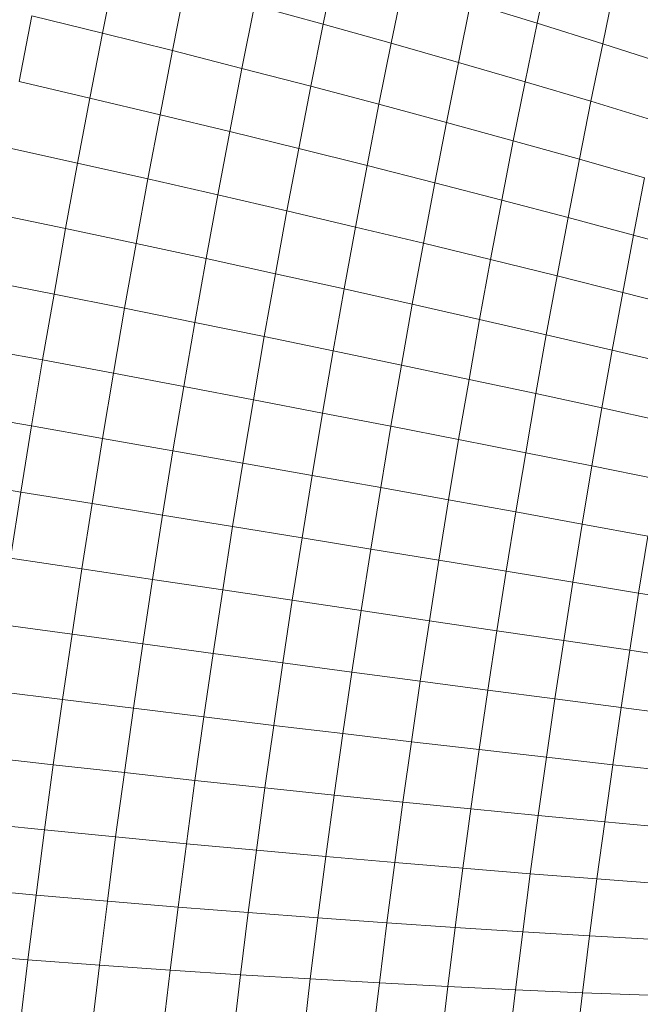
# Model space of a CAD drawing. Units: millimetres. Extents: x -4534 to 4839, y -3372 to 3861.
# Drawn here: x 320 to 332, y 2294 to 2313 of the extents above; entities that cross this region are included whole.
import ezdxf

# ---------------------------------------------------------------- set-up
doc = ezdxf.new("R2010")
doc.units = ezdxf.units.MM
doc.layers.add('Toestel 2D', color=7, linetype='Continuous', lineweight=20)

# ---------------------------------------------------------------- blocks, each defined once
blk = doc.blocks.new('1752_')
at = {"color": 0}
for p, q in [((377.4236, 247.1947), (377.3992, 247.0722)), ((377.8426, 247.206), (377.8187, 247.0891)), ((378.2488, 247.202), (378.2255, 247.0913)), ((377.5564, 247.1599), (377.5323, 247.039)), ((377.9716, 247.1682), (377.948, 247.053)), ((378.3731, 247.1609), (378.3502, 247.0522)), ((377.6881, 247.1247), (377.6643, 247.0054)), ((377.6881, 247.1247), (377.8187, 247.0891)), ((378.0992, 247.13), (378.076, 247.0166)), ((378.0992, 247.13), (378.2255, 247.0913)), ((377.2651, 247.105), (377.2409, 246.9802)), ((377.2651, 247.105), (377.3992, 247.0722)), ((377.8187, 247.0891), (377.7952, 246.9715)), ((377.8187, 247.0891), (377.948, 247.053)), ((378.2255, 247.0913), (378.2026, 246.9799)), ((378.2255, 247.0913), (378.3502, 247.0522)), ((377.3992, 247.0722), (377.3753, 246.949)), ((377.3992, 247.0722), (377.5323, 247.039)), ((377.5323, 247.039), (377.5087, 246.9173)), ((377.5323, 247.039), (377.6643, 247.0054)), ((377.948, 247.053), (377.9249, 246.9372)), ((377.948, 247.053), (378.076, 247.0166)), ((378.3502, 247.0522), (378.3278, 246.9428)), ((378.3502, 247.0522), (378.4735, 247.0128)), ((377.6643, 247.0054), (377.6411, 246.8854)), ((377.6643, 247.0054), (377.7952, 246.9715)), ((378.076, 247.0166), (378.0533, 246.9026)), ((378.076, 247.0166), (378.2026, 246.9799)), ((377.2409, 246.9802), (377.3753, 246.949)), ((377.7952, 246.9715), (377.7723, 246.8532)), ((377.7952, 246.9715), (377.9249, 246.9372)), ((378.2026, 246.9799), (378.1803, 246.8678)), ((378.2026, 246.9799), (378.3278, 246.9428)), ((377.3753, 246.949), (377.352, 246.8252)), ((377.3753, 246.949), (377.5087, 246.9173)), ((377.9249, 246.9372), (377.9023, 246.8208)), ((377.9249, 246.9372), (378.0533, 246.9026)), ((378.3278, 246.9428), (378.3059, 246.8327)), ((378.3278, 246.9428), (378.4515, 246.9053)), ((377.5087, 246.9173), (377.4857, 246.7952)), ((377.5087, 246.9173), (377.6411, 246.8854)), ((378.0533, 246.9026), (378.0311, 246.7881)), ((378.0533, 246.9026), (378.1803, 246.8678)), ((377.6411, 246.8854), (377.6184, 246.7649)), ((377.6411, 246.8854), (377.7723, 246.8532)), ((377.2173, 246.855), (377.352, 246.8252)), ((377.7723, 246.8532), (377.7499, 246.7345)), ((377.7723, 246.8532), (377.9023, 246.8208)), ((378.1803, 246.8678), (378.1584, 246.7552)), ((378.1803, 246.8678), (378.3059, 246.8327)), ((377.352, 246.8252), (377.3292, 246.7009)), ((377.352, 246.8252), (377.4857, 246.7952)), ((377.9023, 246.8208), (377.8803, 246.7038)), ((377.9023, 246.8208), (378.0311, 246.7881)), ((378.3059, 246.8327), (378.2844, 246.722)), ((378.3059, 246.8327), (378.4299, 246.7973)), ((378.4299, 246.7973), (378.4089, 246.6887)), ((377.4857, 246.7952), (377.4633, 246.6725)), ((377.4857, 246.7952), (377.6184, 246.7649)), ((378.0311, 246.7881), (378.0094, 246.673)), ((378.0311, 246.7881), (378.1584, 246.7552)), ((377.6184, 246.7649), (377.5962, 246.6439)), ((377.6184, 246.7649), (377.7499, 246.7345)), ((378.1584, 246.7552), (378.1371, 246.642)), ((378.1584, 246.7552), (378.2844, 246.722)), ((377.1943, 246.7291), (377.3292, 246.7009)), ((377.7499, 246.7345), (377.7281, 246.6152)), ((377.7499, 246.7345), (377.8803, 246.7038)), ((378.2844, 246.722), (378.2635, 246.6109)), ((378.2844, 246.722), (378.4089, 246.6887)), ((377.8803, 246.7038), (377.8588, 246.5864)), ((377.8803, 246.7038), (378.0094, 246.673)), ((377.3292, 246.7009), (377.3071, 246.5762)), ((377.3292, 246.7009), (377.4633, 246.6725)), ((378.4089, 246.6887), (378.3883, 246.5796)), ((378.4089, 246.6887), (378.5318, 246.6552)), ((377.4633, 246.6725), (377.4414, 246.5494)), ((377.4633, 246.6725), (377.5962, 246.6439)), ((378.0094, 246.673), (377.9882, 246.5574)), ((378.0094, 246.673), (378.1371, 246.642)), ((377.5962, 246.6439), (377.5747, 246.5225)), ((377.5962, 246.6439), (377.7281, 246.6152)), ((378.1371, 246.642), (378.1163, 246.5284)), ((378.1371, 246.642), (378.2635, 246.6109)), ((377.7281, 246.6152), (377.7069, 246.4956)), ((377.7281, 246.6152), (377.8588, 246.5864)), ((378.2635, 246.6109), (378.243, 246.4993)), ((378.2635, 246.6109), (378.3883, 246.5796)), ((377.1718, 246.6029), (377.3071, 246.5762)), ((377.3071, 246.5762), (377.2855, 246.4512)), ((377.3071, 246.5762), (377.4414, 246.5494)), ((377.8588, 246.5864), (377.8379, 246.4686)), ((377.8588, 246.5864), (377.9882, 246.5574)), ((378.3883, 246.5796), (378.3683, 246.4701)), ((378.3883, 246.5796), (378.5116, 246.5482)), ((377.9882, 246.5574), (377.9676, 246.4415)), ((377.9882, 246.5574), (378.1163, 246.5284)), ((377.4414, 246.5494), (377.4201, 246.426)), ((377.4414, 246.5494), (377.5747, 246.5225)), ((377.5747, 246.5225), (377.5537, 246.4008)), ((377.5747, 246.5225), (377.7069, 246.4956)), ((378.1163, 246.5284), (378.0961, 246.4144)), ((378.1163, 246.5284), (378.243, 246.4993)), ((378.243, 246.4993), (378.2232, 246.3873)), ((378.243, 246.4993), (378.3683, 246.4701)), ((377.7069, 246.4956), (377.6862, 246.3756)), ((377.7069, 246.4956), (377.8379, 246.4686)), ((377.15, 246.4763), (377.2855, 246.4512)), ((377.8379, 246.4686), (377.8175, 246.3504)), ((377.8379, 246.4686), (377.9676, 246.4415)), ((378.3683, 246.4701), (378.3488, 246.3602)), ((378.3683, 246.4701), (378.492, 246.4408)), ((377.2855, 246.4512), (377.2646, 246.3259)), ((377.2855, 246.4512), (377.4201, 246.426)), ((377.9676, 246.4415), (377.9476, 246.3252)), ((377.9676, 246.4415), (378.0961, 246.4144)), ((377.4201, 246.426), (377.3994, 246.3023)), ((377.4201, 246.426), (377.5537, 246.4008)), ((378.0961, 246.4144), (378.0764, 246.3001)), ((378.0961, 246.4144), (378.2232, 246.3873)), ((377.5537, 246.4008), (377.5333, 246.2788)), ((377.5537, 246.4008), (377.6862, 246.3756)), ((378.2232, 246.3873), (378.2038, 246.275)), ((378.2232, 246.3873), (378.3488, 246.3602)), ((377.6862, 246.3756), (377.6661, 246.2553)), ((377.6862, 246.3756), (377.8175, 246.3504)), ((377.1288, 246.3494), (377.2646, 246.3259)), ((377.8175, 246.3504), (377.7977, 246.232)), ((377.8175, 246.3504), (377.9476, 246.3252)), ((378.3488, 246.3602), (378.3298, 246.2499)), ((378.3488, 246.3602), (378.4728, 246.3331)), ((377.2646, 246.3259), (377.2443, 246.2003)), ((377.2646, 246.3259), (377.3994, 246.3023)), ((377.9476, 246.3252), (377.9282, 246.2087)), ((377.9476, 246.3252), (378.0764, 246.3001)), ((377.3994, 246.3023), (377.3794, 246.1784)), ((377.3994, 246.3023), (377.5333, 246.2788)), ((378.0764, 246.3001), (378.0573, 246.1855)), ((378.0764, 246.3001), (378.2038, 246.275)), ((377.5333, 246.2788), (377.5136, 246.1566)), ((377.5333, 246.2788), (377.6661, 246.2553)), ((378.2038, 246.275), (378.185, 246.1624)), ((378.2038, 246.275), (378.3298, 246.2499)), ((377.6661, 246.2553), (377.6466, 246.1349)), ((377.6661, 246.2553), (377.7977, 246.232)), ((378.3298, 246.2499), (378.3113, 246.1395)), ((378.3298, 246.2499), (378.4542, 246.225)), ((377.1083, 246.2224), (377.2443, 246.2003)), ((377.7977, 246.232), (377.7786, 246.1133)), ((377.7977, 246.232), (377.9282, 246.2087)), ((377.2443, 246.2003), (377.2246, 246.0747)), ((377.2443, 246.2003), (377.3794, 246.1784)), ((377.9282, 246.2087), (377.9093, 246.0919)), ((377.9282, 246.2087), (378.0573, 246.1855)), ((377.3794, 246.1784), (377.36, 246.0543)), ((377.3794, 246.1784), (377.5136, 246.1566)), ((378.0573, 246.1855), (378.0387, 246.0707)), ((378.0573, 246.1855), (378.185, 246.1624)), ((378.185, 246.1624), (378.1668, 246.0497)), ((378.185, 246.1624), (378.3113, 246.1395)), ((377.5136, 246.1566), (377.4944, 246.0342)), ((377.5136, 246.1566), (377.6466, 246.1349)), ((377.6466, 246.1349), (377.6278, 246.0143)), ((377.6466, 246.1349), (377.7786, 246.1133)), ((378.3113, 246.1395), (378.2934, 246.0288)), ((378.3113, 246.1395), (378.4361, 246.1167)), ((377.7786, 246.1133), (377.76, 245.9946)), ((377.7786, 246.1133), (377.9093, 246.0919)), ((378.4361, 246.1167), (378.4186, 246.0082)), ((377.9093, 246.0919), (377.891, 245.9751)), ((377.9093, 246.0919), (378.0387, 246.0707)), ((377.2246, 246.0747), (377.36, 246.0543)), ((378.0387, 246.0707), (378.0207, 245.9558)), ((378.0387, 246.0707), (378.1668, 246.0497)), ((377.36, 246.0543), (377.3413, 245.9302)), ((377.36, 246.0543), (377.4944, 246.0342)), ((378.1668, 246.0497), (378.1491, 245.9368)), ((378.1668, 246.0497), (378.2934, 246.0288)), ((377.4944, 246.0342), (377.4759, 245.9118)), ((377.4944, 246.0342), (377.6278, 246.0143)), ((378.2934, 246.0288), (378.2761, 245.9181)), ((378.2934, 246.0288), (378.4186, 246.0082)), ((377.6278, 246.0143), (377.6095, 245.8936)), ((377.6278, 246.0143), (377.76, 245.9946)), ((377.76, 245.9946), (377.742, 245.8758)), ((377.76, 245.9946), (377.891, 245.9751)), ((378.4186, 246.0082), (378.4016, 245.8996)), ((378.4186, 246.0082), (378.5422, 245.9878)), ((377.891, 245.9751), (377.8733, 245.8582)), ((377.891, 245.9751), (378.0207, 245.9558)), ((378.0207, 245.9558), (378.0034, 245.8409)), ((378.0207, 245.9558), (378.1491, 245.9368)), ((377.2057, 245.9489), (377.3413, 245.9302)), ((378.1491, 245.9368), (378.1321, 245.8239)), ((378.1491, 245.9368), (378.2761, 245.9181)), ((377.3413, 245.9302), (377.3232, 245.8061)), ((377.3413, 245.9302), (377.4759, 245.9118)), ((378.2761, 245.9181), (378.2593, 245.8072)), ((378.2761, 245.9181), (378.4016, 245.8996)), ((377.4759, 245.9118), (377.4581, 245.7894)), ((377.4759, 245.9118), (377.6095, 245.8936)), ((378.4016, 245.8996), (378.3852, 245.7909)), ((378.4016, 245.8996), (378.5255, 245.8814)), ((377.6095, 245.8936), (377.5919, 245.773)), ((377.6095, 245.8936), (377.742, 245.8758)), ((377.742, 245.8758), (377.7247, 245.7569)), ((377.742, 245.8758), (377.8733, 245.8582)), ((377.8733, 245.8582), (377.8563, 245.7412)), ((377.8733, 245.8582), (378.0034, 245.8409)), ((377.1873, 245.8232), (377.3232, 245.8061)), ((378.0034, 245.8409), (377.9866, 245.7259)), ((378.0034, 245.8409), (378.1321, 245.8239)), ((378.1321, 245.8239), (378.1156, 245.711)), ((378.1321, 245.8239), (378.2593, 245.8072)), ((377.3232, 245.8061), (377.3057, 245.6821)), ((377.3232, 245.8061), (377.4581, 245.7894)), ((378.2593, 245.8072), (378.2432, 245.6964)), ((378.2593, 245.8072), (378.3852, 245.7909)), ((377.4581, 245.7894), (377.4409, 245.6671)), ((377.4581, 245.7894), (377.5919, 245.773)), ((378.3852, 245.7909), (378.3693, 245.6822)), ((378.3852, 245.7909), (378.5094, 245.7749)), ((377.5919, 245.773), (377.575, 245.6524)), ((377.5919, 245.773), (377.7247, 245.7569)), ((377.7247, 245.7569), (377.708, 245.6382)), ((377.7247, 245.7569), (377.8563, 245.7412)), ((377.8563, 245.7412), (377.8398, 245.6244)), ((377.8563, 245.7412), (377.9866, 245.7259)), ((377.9866, 245.7259), (377.9704, 245.6111)), ((377.9866, 245.7259), (378.1156, 245.711)), ((378.1156, 245.711), (378.0997, 245.5982)), ((378.1156, 245.711), (378.2432, 245.6964)), ((377.1696, 245.6976), (377.3057, 245.6821)), ((378.2432, 245.6964), (378.2276, 245.5857)), ((378.2432, 245.6964), (378.3693, 245.6822)), ((377.3057, 245.6821), (377.289, 245.5582)), ((377.3057, 245.6821), (377.4409, 245.6671)), ((378.3693, 245.6822), (378.354, 245.5737)), ((378.3693, 245.6822), (378.4939, 245.6685)), ((377.4409, 245.6671), (377.4243, 245.5449)), ((377.4409, 245.6671), (377.575, 245.6524)), ((377.575, 245.6524), (377.5587, 245.532)), ((377.575, 245.6524), (377.708, 245.6382)), ((377.708, 245.6382), (377.6919, 245.5196)), ((377.708, 245.6382), (377.8398, 245.6244)), ((377.8398, 245.6244), (377.824, 245.5077)), ((377.8398, 245.6244), (377.9704, 245.6111)), ((377.9704, 245.6111), (377.9549, 245.4963)), ((377.9704, 245.6111), (378.0997, 245.5982)), ((378.0997, 245.5982), (378.0845, 245.4854)), ((378.0997, 245.5982), (378.2276, 245.5857)), ((378.2276, 245.5857), (378.2126, 245.4751)), ((378.2276, 245.5857), (378.354, 245.5737)), ((377.1527, 245.5721), (377.289, 245.5582)), ((378.354, 245.5737), (378.3394, 245.4652)), ((378.354, 245.5737), (378.4789, 245.5621)), ((377.289, 245.5582), (377.2729, 245.4346)), ((377.289, 245.5582), (377.4243, 245.5449)), ((377.4243, 245.5449), (377.4085, 245.4229)), ((377.4243, 245.5449), (377.5587, 245.532)), ((377.5587, 245.532), (377.543, 245.4118)), ((377.5587, 245.532), (377.6919, 245.5196)), ((377.6919, 245.5196), (377.6765, 245.4013)), ((377.6919, 245.5196), (377.824, 245.5077)), ((377.824, 245.5077), (377.8089, 245.3913)), ((377.824, 245.5077), (377.9549, 245.4963)), ((377.9549, 245.4963), (377.94, 245.3818)), ((377.9549, 245.4963), (378.0845, 245.4854)), ((378.0845, 245.4854), (378.0698, 245.3729)), ((378.0845, 245.4854), (378.2126, 245.4751)), ((378.2126, 245.4751), (378.1983, 245.3647)), ((378.2126, 245.4751), (378.3394, 245.4652)), ((378.3394, 245.4652), (378.3253, 245.357)), ((378.3394, 245.4652), (378.4646, 245.4559)), ((377.1364, 245.4468), (377.2729, 245.4346)), ((377.2729, 245.4346), (377.2575, 245.3113)), ((377.2729, 245.4346), (377.4085, 245.4229)), ((377.4085, 245.4229), (377.3933, 245.3013)), ((377.4085, 245.4229), (377.543, 245.4118)), ((377.543, 245.4118), (377.5281, 245.2919)), ((377.543, 245.4118), (377.6765, 245.4013)), ((377.6765, 245.4013), (377.6618, 245.2832)), ((377.6765, 245.4013), (377.8089, 245.3913)), ((377.8089, 245.3913), (377.7944, 245.275)), ((377.8089, 245.3913), (377.94, 245.3818)), ((377.94, 245.3818), (377.9258, 245.2676)), ((377.94, 245.3818), (378.0698, 245.3729)), ((378.0698, 245.3729), (378.0558, 245.2607)), ((378.0698, 245.3729), (378.1983, 245.3647)), ((378.1983, 245.3647), (378.1845, 245.2545)), ((378.1983, 245.3647), (378.3253, 245.357)), ((378.3253, 245.357), (378.3118, 245.2489)), ((378.3253, 245.357), (378.4508, 245.3498)), ((377.1208, 245.3219), (377.2575, 245.3113)), ((377.2575, 245.3113), (377.2428, 245.1883)), ((377.2575, 245.3113), (377.3933, 245.3013)), ((377.3933, 245.3013), (377.3788, 245.18)), ((377.3933, 245.3013), (377.5281, 245.2919)), ((377.5281, 245.2919), (377.5138, 245.1724)), ((377.5281, 245.2919), (377.6618, 245.2832)), ((377.6618, 245.2832), (377.6478, 245.1654)), ((377.6618, 245.2832), (377.7944, 245.275)), ((377.7944, 245.275), (377.7806, 245.1592)), ((377.7944, 245.275), (377.9258, 245.2676)), ((377.9258, 245.2676), (377.9122, 245.1537)), ((377.9258, 245.2676), (378.0558, 245.2607)), ((378.0558, 245.2607), (378.0425, 245.1488)), ((378.0558, 245.2607), (378.1845, 245.2545)), ((378.1845, 245.2545), (378.1714, 245.1447)), ((378.1845, 245.2545), (378.3118, 245.2489)), ((378.3118, 245.2489), (378.2989, 245.1413)), ((378.3118, 245.2489), (378.4376, 245.244))]:
    blk.add_line(p, q, dxfattribs=at)
blk = doc.blocks.new('VPL-06-1752')
at = {"layer": 'Toestel 2D', "xscale": 10, "yscale": 10, "zscale": 10}
blk.add_blockref('1752_', (-3452.158, -157.942), dxfattribs=at)

msp = doc.modelspace()

# ---------------------------------------------------------------- block references
msp.add_blockref('VPL-06-1752', (0, 0))

doc.saveas('drawing.dxf')
